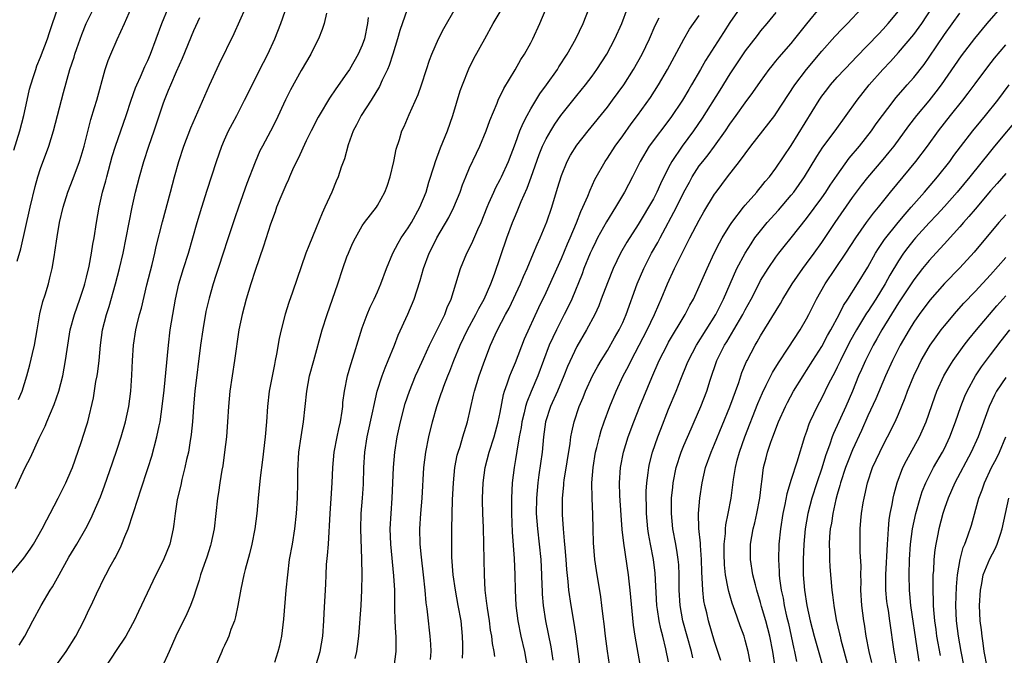
# Model space of a CAD drawing. Units: inches. Extents: x 2511000 to 2514000, y 1560000 to 1563000.
# Drawn here: x 2513112 to 2513241, y 1561020 to 1561104 of the extents above; entities that cross this region are included whole.
import ezdxf

# ---------------------------------------------------------------- set-up
doc = ezdxf.new("R2010")
doc.units = ezdxf.units.IN
doc.header["$MEASUREMENT"] = 0
doc.layers.add('LD25111560_2ft', color=127, linetype='Continuous')

msp = doc.modelspace()

# ---------------------------------------------------------------- linework, layer by layer
at = {"layer": 'LD25111560_2ft'}
for points, elevation in [([(2513117, 1561019.09), (2513118.35, 1561021), (2513119.6, 1561023), (2513120.66, 1561025), (2513121.4, 1561026.6), (2513121.61, 1561027), (2513122.53, 1561029), (2513122.69, 1561029.31), (2513123, 1561029.98), (2513123.5, 1561031), (2513124.08, 1561032.08), (2513124.61, 1561033), (2513124.76, 1561033.24), (2513125, 1561033.74), (2513125.44, 1561034.56), (2513125.63, 1561035), (2513125.99, 1561035.99), (2513126.42, 1561037), (2513127.72, 1561041), (2513128.05, 1561041.95), (2513129.06, 1561045), (2513129.52, 1561046.48), (2513130.19, 1561049), (2513130.48, 1561050.48), (2513130.6, 1561051), (2513130.89, 1561053), (2513131.12, 1561055.12), (2513131.69, 1561061), (2513131.94, 1561063), (2513132.25, 1561065), (2513132.61, 1561067), (2513133.07, 1561069), (2513133.68, 1561071), (2513134.31, 1561073), (2513135.44, 1561077), (2513136.04, 1561079), (2513136.75, 1561081.25), (2513137.97, 1561085), (2513138.66, 1561087), (2513139, 1561087.8), (2513139.55, 1561089), (2513140.04, 1561089.96), (2513140.61, 1561091), (2513141.64, 1561093), (2513144.1, 1561097.9), (2513144.68, 1561099), (2513145.59, 1561101), (2513146.38, 1561103), (2513147.78, 1561107)], 6860), ([(2513111.95, 1561071.95), (2513112.43, 1561073.57), (2513113.65, 1561079), (2513114.29, 1561081.71), (2513114.65, 1561083), (2513115, 1561084.09), (2513116.07, 1561087), (2513116.7, 1561089), (2513118.01, 1561094.01), (2513118.83, 1561097), (2513119.37, 1561098.63), (2513119.48, 1561099), (2513119.74, 1561099.74), (2513120.4, 1561101.59), (2513120.97, 1561103), (2513122.29, 1561105.71)], 6870), ([(2513112.12, 1561053.88), (2513112.58, 1561055), (2513113.2, 1561057), (2513113.59, 1561058.41), (2513113.93, 1561059.92), (2513114.2, 1561061), (2513114.57, 1561063), (2513114.92, 1561065.08), (2513115.29, 1561066.71), (2513115.59, 1561067.59), (2513116.02, 1561069), (2513116.23, 1561069.77), (2513116.53, 1561071), (2513116.81, 1561072.81), (2513116.87, 1561073.13), (2513117.15, 1561075.15), (2513117.48, 1561077), (2513117.94, 1561079), (2513118.56, 1561081), (2513119.25, 1561082.75), (2513120.09, 1561085), (2513120.31, 1561085.69), (2513120.67, 1561087), (2513121.54, 1561090.46), (2513122.05, 1561092.05), (2513122.33, 1561093), (2513123.45, 1561097), (2513123.84, 1561098.16), (2513124.18, 1561099), (2513125, 1561100.93), (2513125.95, 1561103), (2513126.88, 1561105.12)], 6868), ([(2513185.46, 1561019), (2513184.93, 1561023), (2513184.67, 1561024.67), (2513184.27, 1561027), (2513183.98, 1561029), (2513183.89, 1561030.11), (2513183.71, 1561031.71), (2513183.62, 1561033), (2513183.47, 1561034.53), (2513183.42, 1561035.42), (2513183.25, 1561037), (2513183.13, 1561038.87), (2513183.14, 1561041), (2513183.31, 1561042.69), (2513183.32, 1561043), (2513183.36, 1561043.36), (2513184.13, 1561048.13), (2513184.23, 1561049), (2513184.35, 1561049.65), (2513184.65, 1561051), (2513185.32, 1561053), (2513185.82, 1561054.18), (2513186.14, 1561055), (2513187.07, 1561057), (2513187.74, 1561058.26), (2513188.18, 1561059), (2513189, 1561060.31), (2513189.95, 1561061.95), (2513190.54, 1561063), (2513191, 1561063.96), (2513191.46, 1561065), (2513192.9, 1561069), (2513193.75, 1561071), (2513194.78, 1561073), (2513195.58, 1561074.42), (2513195.87, 1561075), (2513198.03, 1561079), (2513199, 1561080.98), (2513199.7, 1561082.3), (2513200.09, 1561083), (2513201, 1561084.4), (2513201.45, 1561085), (2513202.15, 1561085.85), (2513203, 1561087), (2513204.43, 1561089), (2513205, 1561089.86), (2513205.83, 1561091), (2513207, 1561092.65), (2513208, 1561094), (2513209, 1561095.44), (2513210.14, 1561097), (2513210.51, 1561097.49), (2513211, 1561098.07), (2513211.41, 1561098.59), (2513213, 1561100.41), (2513213.49, 1561101), (2513215.04, 1561102.96), (2513216.84, 1561105.16)], 6834), ([(2513203.8, 1561019.8), (2513203, 1561022.29), (2513202.21, 1561025), (2513201.98, 1561026.02), (2513201.73, 1561027), (2513201.61, 1561027.61), (2513201.45, 1561029), (2513201.39, 1561030.61), (2513201.33, 1561031.33), (2513201.3, 1561033), (2513201.15, 1561034.85), (2513201.15, 1561035.15), (2513200.94, 1561037.06), (2513200.91, 1561039), (2513201.09, 1561041), (2513201.37, 1561043), (2513201.82, 1561045), (2513202.53, 1561047), (2513203, 1561048.07), (2513205, 1561052.95), (2513206.14, 1561056.14), (2513206.57, 1561057.43), (2513207.15, 1561058.85), (2513207.23, 1561059), (2513208.3, 1561061), (2513208.57, 1561061.43), (2513209, 1561062.2), (2513211.58, 1561066.42), (2513211.92, 1561067), (2513213.14, 1561069), (2513214.5, 1561071), (2513215, 1561071.65), (2513216, 1561073), (2513217, 1561074.39), (2513218.72, 1561077), (2513221, 1561080.27), (2513222.17, 1561081.83), (2513223, 1561082.9), (2513225, 1561085.25), (2513225.8, 1561086.2), (2513226.42, 1561087), (2513228.35, 1561089.65), (2513229.39, 1561091), (2513231, 1561092.92), (2513231.93, 1561094.07), (2513232.64, 1561095), (2513235.23, 1561098.77), (2513236.97, 1561101.03), (2513238.59, 1561103), (2513240.64, 1561105.36)], 6824), ([(2513111, 1561030.97), (2513112.81, 1561033.19), (2513113.64, 1561034.36), (2513114.06, 1561035), (2513115.2, 1561037), (2513115.8, 1561038.2), (2513116.25, 1561039), (2513117.3, 1561041), (2513118.28, 1561043), (2513119, 1561044.61), (2513119.15, 1561045), (2513120.3, 1561048.3), (2513120.65, 1561049.35), (2513121, 1561050.48), (2513121.15, 1561051), (2513121.9, 1561054.1), (2513122.23, 1561056.23), (2513122.38, 1561057), (2513122.46, 1561057.54), (2513122.63, 1561059), (2513122.83, 1561061), (2513123.1, 1561063), (2513123.59, 1561065), (2513123.94, 1561066.06), (2513124.78, 1561069), (2513125.3, 1561071), (2513125.79, 1561073), (2513126.19, 1561075), (2513126.56, 1561077), (2513126.95, 1561079), (2513127.39, 1561081), (2513127.9, 1561083), (2513128.48, 1561085), (2513129.13, 1561087), (2513129.84, 1561089), (2513131, 1561092.51), (2513131.17, 1561093), (2513131.72, 1561094.28), (2513132, 1561095), (2513132.74, 1561096.74), (2513133.51, 1561098.49), (2513135, 1561102.1), (2513135.78, 1561103.78)], 6864), ([(2513111.53, 1561086.47), (2513112.31, 1561089), (2513112.83, 1561091), (2513113.24, 1561093), (2513113.57, 1561094.43), (2513113.72, 1561095), (2513114.08, 1561096.08), (2513114.37, 1561097), (2513114.53, 1561097.46), (2513115, 1561098.61), (2513115.89, 1561101), (2513116.15, 1561101.85), (2513116.56, 1561103), (2513117.25, 1561105)], 6872), ([(2513111.74, 1561042.26), (2513113, 1561045.02), (2513113.69, 1561046.31), (2513114.83, 1561048.83), (2513115.59, 1561050.41), (2513115.81, 1561051), (2513116.76, 1561053.24), (2513117.39, 1561055), (2513117.91, 1561057), (2513118.27, 1561059), (2513118.45, 1561060.45), (2513118.86, 1561063), (2513119.42, 1561065), (2513120.13, 1561067), (2513120.68, 1561068.68), (2513120.78, 1561069), (2513121, 1561069.89), (2513121.33, 1561071.33), (2513121.65, 1561073), (2513121.82, 1561074.18), (2513121.99, 1561075), (2513122.3, 1561077), (2513122.64, 1561079), (2513123.1, 1561081), (2513123.52, 1561082.48), (2513123.64, 1561083), (2513124.36, 1561085.64), (2513124.77, 1561087), (2513125.46, 1561089), (2513126.17, 1561091), (2513126.84, 1561093), (2513127.4, 1561094.6), (2513127.56, 1561095), (2513128.03, 1561096.03), (2513128.61, 1561097.39), (2513129, 1561098.19), (2513129.35, 1561099), (2513130.1, 1561101), (2513130.82, 1561103), (2513131.65, 1561105)], 6866), ([(2513112.21, 1561021.79), (2513112.96, 1561023), (2513113.98, 1561025), (2513115.09, 1561027), (2513116.25, 1561029), (2513116.55, 1561029.45), (2513117, 1561030.22), (2513117.42, 1561031), (2513118.71, 1561033.29), (2513119.75, 1561035), (2513120.93, 1561037.07), (2513121.6, 1561038.4), (2513121.87, 1561039), (2513122.81, 1561041.19), (2513123.36, 1561042.64), (2513124.39, 1561045.61), (2513125, 1561047.41), (2513125.52, 1561049), (2513126.09, 1561051), (2513126.51, 1561053), (2513126.77, 1561055), (2513126.92, 1561057.08), (2513127, 1561059), (2513127.14, 1561061), (2513127.45, 1561063), (2513127.58, 1561063.58), (2513127.93, 1561065), (2513128.17, 1561065.83), (2513128.88, 1561068.88), (2513129.55, 1561071.55), (2513129.91, 1561073), (2513130.11, 1561073.89), (2513130.91, 1561077.09), (2513131.97, 1561081), (2513132.49, 1561083), (2513133.05, 1561085), (2513133.71, 1561087), (2513134.63, 1561089.37), (2513136.43, 1561093.57), (2513137.04, 1561094.96), (2513138.32, 1561097.68), (2513140.29, 1561101.71), (2513141.76, 1561105)], 6862), ([(2513152.34, 1561104.34), (2513152.01, 1561103), (2513151.77, 1561102.23), (2513151.3, 1561101), (2513151, 1561100.43), (2513150.29, 1561099), (2513149, 1561096.86), (2513147.64, 1561094.36), (2513146.98, 1561093.02), (2513145.7, 1561090.3), (2513145, 1561088.93), (2513143.97, 1561087), (2513143.64, 1561086.36), (2513143, 1561084.91), (2513141.91, 1561082.09), (2513140.82, 1561079), (2513140.36, 1561077.64), (2513139.38, 1561074.62), (2513138.86, 1561073.14), (2513138.17, 1561071), (2513137.9, 1561070.1), (2513137.54, 1561069), (2513137, 1561067.13), (2513136.59, 1561065.41), (2513136.17, 1561063), (2513135.9, 1561061), (2513135.14, 1561055), (2513134.95, 1561052.95), (2513134.82, 1561051), (2513134.67, 1561049.33), (2513134.62, 1561049), (2513134.54, 1561048.54), (2513134.3, 1561047), (2513134.07, 1561046.07), (2513133.84, 1561045), (2513133.44, 1561043.44), (2513133.29, 1561042.71), (2513132.84, 1561040.84), (2513132.55, 1561039), (2513132.4, 1561037.6), (2513132.32, 1561037), (2513131.87, 1561035), (2513131, 1561032.89), (2513130.04, 1561031), (2513127.79, 1561026.21), (2513127.2, 1561025), (2513127, 1561024.6), (2513126.13, 1561023), (2513124.89, 1561021.11), (2513123.46, 1561019)], 6858), ([(2513157.79, 1561103.79), (2513157.67, 1561103), (2513157.28, 1561101), (2513157, 1561100.19), (2513156.48, 1561099), (2513155.31, 1561097), (2513155, 1561096.52), (2513153.54, 1561094.46), (2513152.73, 1561093.27), (2513151.35, 1561091), (2513151.22, 1561090.78), (2513150.32, 1561089), (2513149.68, 1561087.68), (2513148.62, 1561085.38), (2513148.42, 1561085), (2513147.9, 1561083.9), (2513147.5, 1561083), (2513147.36, 1561082.64), (2513147, 1561081.89), (2513146.35, 1561080.35), (2513145.82, 1561079), (2513145.61, 1561078.39), (2513145, 1561076.79), (2513144.09, 1561073.91), (2513143, 1561070.74), (2513142.43, 1561069), (2513141.83, 1561067), (2513141.3, 1561065), (2513140.89, 1561063), (2513140.32, 1561059), (2513139.71, 1561055), (2513139.53, 1561053), (2513139.41, 1561051), (2513139.26, 1561049), (2513139.03, 1561047), (2513138.78, 1561045.22), (2513138.68, 1561044.68), (2513138.4, 1561043), (2513138.24, 1561041.76), (2513138.11, 1561041), (2513137.89, 1561039), (2513137.65, 1561037), (2513137.22, 1561035), (2513137.17, 1561034.83), (2513136.7, 1561033.3), (2513136.34, 1561032.34), (2513135.89, 1561031), (2513135.7, 1561030.3), (2513135.28, 1561029), (2513135, 1561028.17), (2513134.57, 1561027), (2513134.08, 1561025.92), (2513132.65, 1561023), (2513131.77, 1561021), (2513130.86, 1561019)], 6856), ([(2513162.85, 1561104.85), (2513161.89, 1561102.11), (2513161.59, 1561101), (2513160.97, 1561099), (2513160.49, 1561097.51), (2513160.28, 1561097), (2513159.6, 1561095.6), (2513159.23, 1561094.77), (2513158.15, 1561093), (2513156.87, 1561091), (2513156.24, 1561089.76), (2513155.83, 1561089), (2513155.16, 1561087.16), (2513154.66, 1561085.34), (2513154.26, 1561084.26), (2513153.86, 1561083), (2513153.6, 1561082.4), (2513153.04, 1561081), (2513152.13, 1561079), (2513151.75, 1561078.25), (2513151, 1561076.34), (2513150.01, 1561073.99), (2513149.63, 1561073), (2513147.91, 1561067.91), (2513147.42, 1561066.58), (2513146.95, 1561065.05), (2513146.39, 1561063), (2513146.14, 1561061.86), (2513145.8, 1561059.8), (2513145.64, 1561059), (2513145.52, 1561058.48), (2513144.86, 1561055), (2513144.63, 1561053), (2513144.51, 1561051), (2513144.34, 1561049), (2513143.99, 1561046.01), (2513143.66, 1561043.66), (2513143.4, 1561041), (2513143.24, 1561039), (2513142.98, 1561037), (2513142.56, 1561035), (2513142.26, 1561033.74), (2513141.69, 1561031.69), (2513141.54, 1561031), (2513141.13, 1561029.13), (2513140.76, 1561027), (2513140.47, 1561025.53), (2513140.3, 1561025), (2513139.84, 1561023.84), (2513139.56, 1561023), (2513139.4, 1561022.6), (2513139, 1561021.76), (2513138.77, 1561021.23), (2513138.66, 1561021), (2513137.81, 1561019)], 6854), ([(2513145.6, 1561019.6), (2513146.03, 1561021), (2513146.23, 1561021.77), (2513146.51, 1561023), (2513146.78, 1561025.22), (2513147.08, 1561029), (2513147.26, 1561031), (2513147.52, 1561033), (2513147.87, 1561035), (2513148.19, 1561037), (2513148.4, 1561039), (2513148.53, 1561041), (2513148.59, 1561043), (2513148.6, 1561044.6), (2513148.72, 1561047), (2513149, 1561049), (2513149.32, 1561051), (2513149.74, 1561055), (2513150.13, 1561057), (2513150.66, 1561059), (2513151.78, 1561063), (2513152.4, 1561065), (2513153.8, 1561069), (2513154.45, 1561071), (2513155, 1561072.53), (2513155.18, 1561073), (2513155.74, 1561074.26), (2513156.1, 1561075), (2513157, 1561076.57), (2513157.3, 1561077), (2513158.86, 1561079), (2513159, 1561079.23), (2513159.96, 1561081), (2513160.24, 1561081.76), (2513160.64, 1561083), (2513161.13, 1561085), (2513161.42, 1561086.58), (2513161.84, 1561087.84), (2513162.17, 1561089), (2513162.45, 1561089.55), (2513163.13, 1561091.13), (2513164.28, 1561093.72), (2513164.72, 1561095), (2513165.37, 1561097), (2513165.79, 1561098.21), (2513166.08, 1561099), (2513166.96, 1561101), (2513167.65, 1561102.35), (2513169.15, 1561105)], 6852), ([(2513150.89, 1561019), (2513151.51, 1561021), (2513151.86, 1561023), (2513151.98, 1561025), (2513152.01, 1561025.99), (2513152.23, 1561029.77), (2513152.27, 1561031), (2513152.34, 1561032.34), (2513152.47, 1561033.53), (2513152.57, 1561035), (2513152.8, 1561039), (2513152.95, 1561040.95), (2513153.08, 1561043), (2513153.16, 1561045), (2513153.33, 1561047), (2513153.7, 1561049), (2513153.93, 1561050.07), (2513154.15, 1561051), (2513154.37, 1561052.37), (2513154.44, 1561053), (2513154.48, 1561053.52), (2513154.67, 1561055), (2513155.09, 1561057), (2513155.51, 1561058.49), (2513156, 1561060), (2513156.45, 1561061.55), (2513157, 1561063.28), (2513157.64, 1561065), (2513158.05, 1561065.95), (2513158.55, 1561067), (2513159, 1561067.98), (2513159.44, 1561069), (2513160.18, 1561071), (2513161.01, 1561073), (2513161.68, 1561074.32), (2513162.08, 1561075), (2513163, 1561076.31), (2513163.43, 1561077), (2513164.53, 1561079), (2513165.34, 1561081), (2513165.71, 1561082.29), (2513166.4, 1561084.4), (2513166.57, 1561085), (2513167.23, 1561086.77), (2513168.13, 1561089), (2513168.83, 1561091), (2513169.8, 1561094.2), (2513170.07, 1561095), (2513170.9, 1561097.1), (2513171.57, 1561098.43), (2513172.98, 1561101), (2513174.1, 1561103), (2513175, 1561104.55)], 6850), ([(2513156.07, 1561020.07), (2513156.28, 1561021), (2513156.38, 1561021.62), (2513156.53, 1561023), (2513156.84, 1561027), (2513156.96, 1561029), (2513157, 1561031), (2513156.96, 1561033.04), (2513156.81, 1561037), (2513156.86, 1561039), (2513157.04, 1561041), (2513157.16, 1561042.84), (2513157.22, 1561045), (2513157.33, 1561047), (2513157.65, 1561049), (2513158.38, 1561052.38), (2513158.5, 1561053), (2513158.95, 1561055), (2513159.6, 1561057), (2513159.97, 1561058.03), (2513160.39, 1561059), (2513161.19, 1561061), (2513161.69, 1561062.31), (2513162.95, 1561065.05), (2513163.76, 1561067), (2513164.11, 1561068.11), (2513164.55, 1561069.45), (2513164.99, 1561071), (2513165.74, 1561073), (2513166.17, 1561073.83), (2513166.75, 1561075), (2513168.32, 1561077.68), (2513168.96, 1561079), (2513169.76, 1561081), (2513170.07, 1561081.93), (2513170.51, 1561083), (2513171, 1561084.16), (2513171.91, 1561086.09), (2513172.35, 1561087), (2513173.19, 1561089), (2513173.66, 1561090.34), (2513174.62, 1561092.62), (2513174.76, 1561093), (2513175.47, 1561094.53), (2513176.97, 1561096.97), (2513177.71, 1561098.29), (2513178.19, 1561099), (2513179, 1561100.47), (2513179.27, 1561101), (2513180.19, 1561103), (2513181, 1561104.96)], 6848), ([(2513161.16, 1561019), (2513161.44, 1561021), (2513161.44, 1561022.56), (2513161.41, 1561023), (2513161.36, 1561023.36), (2513161.29, 1561025), (2513161.26, 1561026.74), (2513161.23, 1561027.23), (2513161.23, 1561029), (2513161.14, 1561030.86), (2513160.73, 1561035), (2513160.65, 1561037), (2513160.75, 1561039), (2513160.91, 1561041), (2513161.01, 1561043.01), (2513161.06, 1561045), (2513161.23, 1561047), (2513161.56, 1561049), (2513162.01, 1561051), (2513162.62, 1561053.38), (2513163.15, 1561055), (2513163.97, 1561057), (2513164.28, 1561057.72), (2513165, 1561059.26), (2513165.79, 1561061), (2513167.77, 1561065), (2513168.1, 1561065.9), (2513168.62, 1561067), (2513169.82, 1561071), (2513170.65, 1561073), (2513171, 1561073.66), (2513171.44, 1561074.56), (2513172.09, 1561076.09), (2513172.51, 1561077), (2513173.29, 1561079), (2513173.54, 1561079.54), (2513174.16, 1561081), (2513174.42, 1561081.58), (2513175, 1561082.65), (2513175.17, 1561083), (2513176.07, 1561085), (2513177, 1561087.39), (2513177.59, 1561089), (2513177.99, 1561090.01), (2513178.52, 1561091), (2513179, 1561091.86), (2513180.19, 1561093.81), (2513181.07, 1561095), (2513182.48, 1561097), (2513182.67, 1561097.33), (2513183.77, 1561099), (2513184.89, 1561101), (2513185.83, 1561103), (2513186.6, 1561105)], 6846), ([(2513165.92, 1561019.92), (2513165.99, 1561021), (2513165.96, 1561021.96), (2513165.88, 1561023), (2513165.79, 1561023.79), (2513165.63, 1561025), (2513165.45, 1561026.55), (2513165.33, 1561027.33), (2513165.19, 1561029), (2513164.99, 1561031), (2513164.71, 1561033.29), (2513164.55, 1561035), (2513164.52, 1561037), (2513164.64, 1561039), (2513164.8, 1561041), (2513165.03, 1561045), (2513165.28, 1561047), (2513165.68, 1561049), (2513166.18, 1561051), (2513166.74, 1561053), (2513167.32, 1561054.68), (2513167.41, 1561055), (2513167.64, 1561055.64), (2513168.16, 1561057), (2513168.41, 1561057.59), (2513168.96, 1561059), (2513169.79, 1561061), (2513170.74, 1561063), (2513171.83, 1561065), (2513172.21, 1561065.79), (2513172.91, 1561067), (2513173.78, 1561069), (2513174.25, 1561070.25), (2513175.88, 1561075), (2513176.62, 1561077), (2513177, 1561077.91), (2513177.33, 1561078.67), (2513177.76, 1561079.76), (2513178.52, 1561081.48), (2513179.06, 1561082.94), (2513180.1, 1561085.9), (2513180.54, 1561087), (2513181, 1561087.96), (2513181.6, 1561089), (2513182.14, 1561089.86), (2513182.94, 1561091), (2513185, 1561093.62), (2513186.13, 1561095), (2513187, 1561096.13), (2513187.64, 1561097), (2513188.94, 1561099), (2513189.99, 1561101), (2513190.88, 1561103), (2513191.64, 1561105)], 6844), ([(2513170.1, 1561020.1), (2513170.12, 1561021), (2513170.11, 1561021.89), (2513170.08, 1561023), (2513169.9, 1561025), (2513169.54, 1561027), (2513169.15, 1561029), (2513168.86, 1561031), (2513168.71, 1561033.29), (2513168.68, 1561035), (2513168.7, 1561037), (2513168.8, 1561040.8), (2513168.91, 1561043), (2513169.1, 1561045), (2513169.39, 1561046.61), (2513169.5, 1561047), (2513169.76, 1561047.76), (2513170.12, 1561049), (2513170.73, 1561051), (2513171.52, 1561054.48), (2513171.63, 1561055), (2513172.25, 1561057), (2513173, 1561059.05), (2513173.76, 1561061), (2513174.36, 1561062.36), (2513174.65, 1561063), (2513175.69, 1561065), (2513176.16, 1561065.84), (2513177.65, 1561069), (2513178.05, 1561069.95), (2513178.53, 1561071), (2513179.37, 1561073), (2513179.84, 1561074.16), (2513180.23, 1561075), (2513181.09, 1561077.09), (2513181.73, 1561079), (2513182.5, 1561081.5), (2513183, 1561083.17), (2513183.75, 1561085), (2513184.19, 1561085.81), (2513185, 1561087.11), (2513186.49, 1561089), (2513189, 1561092.1), (2513189.67, 1561093), (2513191.13, 1561095), (2513192.42, 1561097), (2513193.55, 1561099), (2513194.52, 1561101), (2513195.26, 1561102.74), (2513195.74, 1561103.74)], 6842), ([(2513174.31, 1561020.31), (2513174.22, 1561021), (2513174.01, 1561022.01), (2513173.9, 1561023), (2513173.76, 1561023.76), (2513173.6, 1561025), (2513173.34, 1561026.66), (2513173.29, 1561027), (2513173.27, 1561027.27), (2513173.05, 1561029), (2513172.95, 1561031), (2513172.89, 1561035), (2513172.82, 1561037.18), (2513172.74, 1561039), (2513172.7, 1561040.7), (2513172.69, 1561041), (2513172.77, 1561043), (2513173.05, 1561045), (2513173.58, 1561047), (2513174.22, 1561049), (2513174.76, 1561051), (2513175, 1561052.19), (2513175.44, 1561054.56), (2513175.58, 1561055), (2513175.93, 1561055.93), (2513176.28, 1561057), (2513176.47, 1561057.53), (2513177, 1561058.75), (2513178.19, 1561061.81), (2513180.07, 1561065.93), (2513181, 1561067.87), (2513183, 1561072.3), (2513183.79, 1561074.21), (2513184.14, 1561075), (2513184.96, 1561076.96), (2513185.53, 1561078.47), (2513185.8, 1561079), (2513186.44, 1561080.44), (2513186.75, 1561081.25), (2513187.38, 1561082.62), (2513188.7, 1561085), (2513189, 1561085.43), (2513190.02, 1561087), (2513191, 1561088.34), (2513192.1, 1561089.9), (2513192.95, 1561091), (2513194.64, 1561093.36), (2513195.69, 1561095), (2513196.86, 1561097), (2513199, 1561100.95), (2513199.74, 1561102.26), (2513201, 1561104.04)], 6840), ([(2513206.31, 1561105), (2513205, 1561103.13), (2513204.15, 1561101.85), (2513201.83, 1561098.17), (2513201.17, 1561097), (2513200, 1561095), (2513199.62, 1561094.38), (2513198.8, 1561093), (2513197.27, 1561090.73), (2513194.47, 1561087), (2513193.28, 1561085), (2513192.3, 1561083), (2513191.25, 1561081), (2513190.07, 1561079), (2513188.89, 1561077.11), (2513187.72, 1561075), (2513187.48, 1561074.52), (2513187, 1561073.55), (2513186.75, 1561073), (2513185.94, 1561071), (2513185.7, 1561070.3), (2513184.34, 1561067), (2513183.91, 1561066.09), (2513183.37, 1561065), (2513183, 1561064.32), (2513182.34, 1561063), (2513181.42, 1561061), (2513179.91, 1561057), (2513179.04, 1561054.96), (2513178.47, 1561053.53), (2513178.32, 1561053), (2513178.14, 1561052.14), (2513177.85, 1561051), (2513177.74, 1561050.26), (2513177.49, 1561049), (2513177.16, 1561047.16), (2513177, 1561046.08), (2513176.82, 1561045), (2513176.59, 1561043), (2513176.48, 1561041), (2513176.47, 1561039), (2513176.56, 1561036.56), (2513176.85, 1561033.15), (2513176.93, 1561031), (2513176.94, 1561029), (2513177.03, 1561027), (2513177.29, 1561025), (2513177.7, 1561023), (2513178.16, 1561021), (2513178.51, 1561019)], 6838), ([(2513211, 1561104.43), (2513209.83, 1561103), (2513209, 1561102.03), (2513208.54, 1561101.46), (2513207, 1561099.45), (2513205, 1561096.44), (2513203.68, 1561094.32), (2513201.36, 1561090.64), (2513200.24, 1561089), (2513198.77, 1561087), (2513197.42, 1561085), (2513197, 1561084.18), (2513195.94, 1561082.06), (2513195.47, 1561081), (2513195, 1561080.12), (2513193, 1561076.74), (2513191.55, 1561074.45), (2513190.71, 1561073), (2513189.74, 1561071), (2513189, 1561069.13), (2513188.21, 1561067), (2513187.87, 1561066.13), (2513187.34, 1561065), (2513186.27, 1561063), (2513185, 1561060.8), (2513183.8, 1561058.2), (2513183.32, 1561057), (2513182.47, 1561055), (2513181.59, 1561053), (2513180.94, 1561051), (2513180.66, 1561049), (2513180.47, 1561047), (2513180.06, 1561044.06), (2513179.9, 1561043), (2513179.74, 1561041), (2513179.72, 1561039), (2513179.86, 1561037), (2513180.11, 1561035), (2513180.33, 1561033), (2513180.42, 1561031), (2513180.46, 1561029.54), (2513180.47, 1561029), (2513180.49, 1561028.49), (2513180.62, 1561027), (2513180.94, 1561025), (2513181.29, 1561023.29), (2513181.6, 1561021.6), (2513181.86, 1561019.86)], 6836), ([(2513189.28, 1561019.28), (2513189.02, 1561021.02), (2513188.77, 1561023), (2513188.59, 1561024.59), (2513188.45, 1561025.55), (2513188.29, 1561027), (2513188.14, 1561028.14), (2513187.58, 1561031.58), (2513187.37, 1561033), (2513187.17, 1561035.17), (2513187.13, 1561037), (2513187.11, 1561038.89), (2513187.03, 1561041), (2513186.99, 1561043), (2513187.13, 1561045), (2513187.46, 1561047), (2513187.63, 1561047.63), (2513187.95, 1561049), (2513188.17, 1561049.83), (2513188.57, 1561051), (2513189.3, 1561053), (2513190.13, 1561055), (2513191.08, 1561057), (2513191.75, 1561058.25), (2513192.1, 1561059), (2513194.21, 1561063), (2513195.17, 1561065), (2513195.7, 1561066.3), (2513196.02, 1561067), (2513196.85, 1561069), (2513197.78, 1561071), (2513198.51, 1561072.51), (2513199.52, 1561074.48), (2513199.77, 1561075), (2513201, 1561077.34), (2513201.61, 1561078.39), (2513203, 1561080.71), (2513203.2, 1561081), (2513204.67, 1561083), (2513206.24, 1561085), (2513207.74, 1561087), (2513209.31, 1561089), (2513210.85, 1561091), (2513211, 1561091.21), (2513213.49, 1561095), (2513215, 1561097), (2513217, 1561099.4), (2513218.69, 1561101.31), (2513219.67, 1561102.33), (2513220.34, 1561103), (2513222.22, 1561105)], 6832), ([(2513193.29, 1561019.29), (2513192.63, 1561023), (2513192.41, 1561024.41), (2513191.98, 1561029), (2513191.83, 1561030.17), (2513191.75, 1561031), (2513191.14, 1561035.14), (2513190.93, 1561036.93), (2513190.78, 1561038.78), (2513190.63, 1561041.37), (2513190.58, 1561043), (2513190.7, 1561045), (2513191.09, 1561047), (2513191.72, 1561049), (2513192.45, 1561051), (2513193.22, 1561053), (2513194.79, 1561056.79), (2513195.77, 1561059), (2513196.79, 1561061), (2513197, 1561061.37), (2513199.14, 1561065), (2513199.78, 1561066.22), (2513200.23, 1561067), (2513201, 1561068.64), (2513202.03, 1561071), (2513202.96, 1561073), (2513203.62, 1561074.38), (2513203.98, 1561075), (2513205, 1561076.62), (2513205.26, 1561077), (2513206.79, 1561079), (2513207, 1561079.27), (2513208.5, 1561081), (2513208.72, 1561081.28), (2513209, 1561081.6), (2513209.62, 1561082.38), (2513210.16, 1561083), (2513211, 1561084.11), (2513213, 1561087.09), (2513216.66, 1561093), (2513217, 1561093.5), (2513217.64, 1561094.36), (2513218.14, 1561095), (2513219, 1561095.98), (2513219.94, 1561097), (2513221, 1561098.09), (2513221.43, 1561098.57), (2513223, 1561100.16), (2513224.38, 1561101.62), (2513225, 1561102.26), (2513225.67, 1561103), (2513227, 1561104.63)], 6830), ([(2513197, 1561019.64), (2513196.65, 1561021.35), (2513196.22, 1561023), (2513195.96, 1561023.96), (2513195.74, 1561025), (2513195.55, 1561026.45), (2513195.46, 1561027), (2513195.23, 1561031.23), (2513195, 1561033), (2513194.63, 1561035), (2513194.38, 1561036.38), (2513194.29, 1561037), (2513194.11, 1561039), (2513194.1, 1561040.1), (2513194.07, 1561041), (2513194.08, 1561041.92), (2513194.15, 1561043), (2513194.34, 1561044.34), (2513194.4, 1561045), (2513194.51, 1561045.49), (2513194.9, 1561047), (2513195.6, 1561049), (2513195.98, 1561050.02), (2513197, 1561052.62), (2513197.96, 1561055), (2513198.57, 1561056.57), (2513199.42, 1561058.58), (2513199.58, 1561059), (2513200.64, 1561061), (2513203.15, 1561065), (2513203.76, 1561066.24), (2513204.15, 1561067), (2513205.92, 1561071), (2513206.97, 1561073.03), (2513207.75, 1561074.25), (2513208.27, 1561075), (2513209, 1561075.94), (2513209.88, 1561077), (2513211.36, 1561078.64), (2513213, 1561080.59), (2513213.33, 1561081), (2513214.75, 1561083), (2513216.36, 1561085.64), (2513217.14, 1561086.85), (2513218.73, 1561089), (2513221.6, 1561093), (2513223.19, 1561095), (2513224.94, 1561097), (2513225.95, 1561098.05), (2513227, 1561099.23), (2513229, 1561101.59), (2513230.04, 1561103), (2513231.34, 1561105)], 6828), ([(2513200.15, 1561020.15), (2513199.97, 1561021), (2513198.87, 1561025), (2513198.5, 1561027), (2513198.38, 1561029), (2513198.37, 1561031), (2513198.32, 1561032.32), (2513198.26, 1561033), (2513198.09, 1561033.91), (2513197.93, 1561035), (2513197.55, 1561037), (2513197.35, 1561039), (2513197.38, 1561041), (2513197.54, 1561042.46), (2513197.6, 1561043), (2513198, 1561045), (2513198.63, 1561047), (2513199, 1561047.91), (2513199.93, 1561050.07), (2513200.35, 1561051), (2513201.21, 1561053), (2513201.97, 1561055), (2513202.42, 1561056.42), (2513203.3, 1561059), (2513204.31, 1561061), (2513204.58, 1561061.42), (2513205.53, 1561063), (2513206.68, 1561065), (2513207, 1561065.63), (2513207.75, 1561067), (2513208.85, 1561069.15), (2513209, 1561069.42), (2513209.97, 1561071), (2513211, 1561072.49), (2513211.38, 1561073), (2513212.1, 1561073.9), (2513213, 1561075), (2513215, 1561077.52), (2513217, 1561080.26), (2513217.52, 1561081), (2513218.1, 1561081.9), (2513219, 1561083.21), (2513220.58, 1561085.42), (2513221.91, 1561087), (2513223.49, 1561089), (2513224.11, 1561089.89), (2513226.43, 1561093), (2513226.68, 1561093.32), (2513227.6, 1561094.4), (2513228.16, 1561095), (2513229, 1561095.95), (2513230.34, 1561097.66), (2513231, 1561098.6), (2513233, 1561101.59), (2513235, 1561104.34)], 6826), ([(2513207.65, 1561019.65), (2513207.37, 1561021), (2513207, 1561022.46), (2513206.84, 1561023), (2513206.35, 1561024.35), (2513205.66, 1561026.34), (2513205.3, 1561027.3), (2513204.84, 1561028.84), (2513204.78, 1561029.22), (2513204.43, 1561031), (2513204.29, 1561032.3), (2513204.24, 1561033.76), (2513204.24, 1561035), (2513204.4, 1561036.4), (2513204.4, 1561037), (2513204.46, 1561037.54), (2513204.78, 1561039), (2513205.16, 1561041), (2513205.47, 1561043.47), (2513205.72, 1561045), (2513205.96, 1561045.96), (2513206.25, 1561047), (2513206.95, 1561049), (2513208.64, 1561053.36), (2513209.24, 1561054.76), (2513209.75, 1561055.75), (2513210.57, 1561057.43), (2513211.33, 1561058.67), (2513212.62, 1561060.62), (2513214.15, 1561063), (2513215, 1561064.45), (2513215.3, 1561065), (2513216.31, 1561067), (2513217.45, 1561069), (2513220.15, 1561073), (2513221.44, 1561075), (2513222.85, 1561077), (2513223.75, 1561078.25), (2513224.38, 1561079), (2513225.98, 1561081), (2513229.28, 1561085), (2513230.78, 1561087), (2513232.23, 1561089), (2513233.8, 1561091), (2513235.42, 1561093), (2513236.11, 1561093.89), (2513237, 1561095.13), (2513238.65, 1561097.35), (2513239.54, 1561098.46), (2513241, 1561100.22)], 6822), ([(2513210.89, 1561019), (2513210.6, 1561021), (2513210.21, 1561023), (2513209.68, 1561025), (2513209.14, 1561026.86), (2513209, 1561027.39), (2513208.5, 1561029), (2513208.33, 1561029.67), (2513208.01, 1561031), (2513207.69, 1561033), (2513207.69, 1561035), (2513208.03, 1561037), (2513208.23, 1561037.77), (2513208.51, 1561039), (2513208.89, 1561041), (2513209.1, 1561042.9), (2513209.15, 1561043.15), (2513209.39, 1561045), (2513209.71, 1561046.29), (2513209.9, 1561047), (2513210.34, 1561048.34), (2513210.58, 1561049), (2513211.34, 1561051), (2513212.24, 1561053), (2513212.5, 1561053.5), (2513213.31, 1561055), (2513214.54, 1561057), (2513215, 1561057.69), (2513215.82, 1561059), (2513217, 1561060.83), (2513217.75, 1561062.25), (2513218.18, 1561063), (2513219.25, 1561065), (2513219.83, 1561066.17), (2513220.39, 1561067), (2513221.66, 1561069), (2513223, 1561071.2), (2513224, 1561073), (2513224.38, 1561073.62), (2513225.2, 1561074.8), (2513226.97, 1561077.03), (2513227.88, 1561078.12), (2513228.68, 1561079), (2513230.42, 1561081), (2513231.6, 1561082.4), (2513232.12, 1561083), (2513233.7, 1561085), (2513234.24, 1561085.76), (2513235.1, 1561086.9), (2513236.73, 1561089), (2513237.75, 1561090.25), (2513238.38, 1561091), (2513239.97, 1561093), (2513241.45, 1561095)], 6820), ([(2513242.91, 1561091), (2513239.54, 1561087), (2513239, 1561086.34), (2513236.33, 1561083), (2513234.68, 1561081), (2513233, 1561079.11), (2513232, 1561078), (2513231, 1561076.96), (2513229.23, 1561075), (2513229, 1561074.74), (2513228.23, 1561073.77), (2513227.65, 1561073), (2513227, 1561072.03), (2513225.86, 1561070.14), (2513225.27, 1561069), (2513224.04, 1561067), (2513223, 1561065.38), (2513222.84, 1561065.16), (2513221.54, 1561063), (2513220.63, 1561061.37), (2513219.42, 1561059), (2513219, 1561058.1), (2513218.63, 1561057.37), (2513218.42, 1561057), (2513217.84, 1561055.84), (2513217, 1561054.1), (2513216.41, 1561053), (2513215.45, 1561051), (2513215.31, 1561050.69), (2513215, 1561049.74), (2513214.73, 1561049), (2513213.72, 1561045.72), (2513213, 1561043.47), (2513212.42, 1561041.58), (2513212.17, 1561040.17), (2513211.92, 1561039), (2513211.59, 1561037), (2513211.37, 1561035), (2513211.32, 1561033), (2513211.43, 1561031.43), (2513211.44, 1561031), (2513211.49, 1561030.51), (2513211.7, 1561029), (2513211.93, 1561027.93), (2513212.08, 1561027), (2513212.38, 1561025.62), (2513212.63, 1561024.63), (2513213.34, 1561021.34), (2513213.43, 1561021), (2513213.68, 1561019.68)], 6818), ([(2513241, 1561083.42), (2513239.89, 1561082.11), (2513239, 1561081.14), (2513237, 1561078.76), (2513236.21, 1561077.79), (2513235.5, 1561077), (2513235, 1561076.43), (2513233.37, 1561074.63), (2513233, 1561074.25), (2513232.41, 1561073.59), (2513231, 1561072.06), (2513230.14, 1561071), (2513229, 1561069.54), (2513227, 1561066.52), (2513224.84, 1561063), (2513224.19, 1561061.81), (2513223.71, 1561061), (2513222.68, 1561059), (2513222.18, 1561057.82), (2513221.8, 1561057), (2513221, 1561055), (2513220.14, 1561053), (2513218.53, 1561049.47), (2513218.35, 1561049), (2513218.04, 1561048.05), (2513217.48, 1561046.52), (2513217, 1561044.92), (2513216.34, 1561043), (2513215.69, 1561041), (2513215.18, 1561039), (2513214.84, 1561037), (2513214.65, 1561035), (2513214.56, 1561033), (2513214.58, 1561031), (2513214.74, 1561029), (2513215.03, 1561027), (2513215.46, 1561025), (2513215.98, 1561023), (2513217.71, 1561017)], 6816), ([(2513241, 1561078.02), (2513240.12, 1561077), (2513236.87, 1561073.13), (2513235, 1561071.11), (2513233, 1561069.05), (2513231.11, 1561066.89), (2513229.7, 1561065), (2513229, 1561063.99), (2513228.39, 1561063), (2513227.24, 1561061), (2513226.22, 1561059), (2513225.3, 1561057), (2513224.03, 1561053.97), (2513223, 1561051.75), (2513222.16, 1561049.84), (2513221, 1561047.32), (2513220.34, 1561045.66), (2513220.09, 1561045), (2513219.42, 1561043), (2513219.35, 1561042.65), (2513219, 1561041.49), (2513218.82, 1561040.82), (2513218.43, 1561039), (2513218.24, 1561037.76), (2513218.1, 1561037), (2513218, 1561036), (2513217.95, 1561035), (2513218, 1561034), (2513218, 1561033), (2513218.05, 1561032.05), (2513218.32, 1561029), (2513218.4, 1561028.4), (2513218.55, 1561027), (2513218.87, 1561025.13), (2513219.31, 1561023.31), (2513219.37, 1561023), (2513219.48, 1561022.52), (2513220.43, 1561019)], 6814), ([(2513223.53, 1561019.53), (2513223.16, 1561021), (2513222.78, 1561023), (2513222.56, 1561024.56), (2513222.48, 1561025), (2513222.23, 1561027), (2513222.11, 1561029), (2513222.12, 1561030.12), (2513222.09, 1561031), (2513222.13, 1561032.13), (2513222.02, 1561033.98), (2513222.01, 1561037), (2513222.09, 1561038.09), (2513222.19, 1561039), (2513222.4, 1561040.4), (2513222.51, 1561041), (2513222.61, 1561041.39), (2513222.95, 1561043), (2513223.63, 1561045), (2513224.55, 1561047), (2513225, 1561047.92), (2513225.57, 1561049), (2513226.58, 1561051), (2513227, 1561051.98), (2513227.87, 1561054.13), (2513228.18, 1561055), (2513228.99, 1561057), (2513229.65, 1561058.35), (2513229.98, 1561059), (2513231, 1561060.76), (2513231.15, 1561061), (2513231.91, 1561062.09), (2513232.58, 1561063), (2513233, 1561063.54), (2513234.59, 1561065.41), (2513235.54, 1561066.46), (2513237, 1561068), (2513239, 1561070.19), (2513241, 1561072.45)], 6812), ([(2513226.81, 1561019), (2513226.54, 1561020.54), (2513226.44, 1561021), (2513225.88, 1561025), (2513225.68, 1561026.32), (2513225.56, 1561027), (2513225.5, 1561027.5), (2513225.36, 1561029), (2513225.36, 1561031), (2513225.56, 1561035), (2513225.62, 1561035.62), (2513225.68, 1561037), (2513225.8, 1561038.2), (2513225.93, 1561039), (2513226.18, 1561040.18), (2513226.31, 1561041), (2513226.43, 1561041.57), (2513226.82, 1561043), (2513227.58, 1561045), (2513228.05, 1561045.95), (2513229.75, 1561049), (2513230.63, 1561051), (2513231.74, 1561054.26), (2513232.01, 1561055), (2513232.94, 1561057), (2513233.7, 1561058.3), (2513234.16, 1561059), (2513235.59, 1561061), (2513236.21, 1561061.79), (2513237.19, 1561063), (2513239.86, 1561066.14), (2513241, 1561067.43)], 6810), ([(2513229.71, 1561019.71), (2513229.43, 1561021.43), (2513228.63, 1561027), (2513228.5, 1561028.5), (2513228.43, 1561029), (2513228.39, 1561031), (2513228.44, 1561033), (2513228.57, 1561035), (2513228.83, 1561037), (2513229.26, 1561039), (2513229.82, 1561041), (2513230.11, 1561041.89), (2513230.56, 1561043), (2513231, 1561043.9), (2513231.58, 1561045), (2513232.74, 1561047), (2513233, 1561047.51), (2513233.7, 1561049), (2513234.46, 1561051), (2513235.15, 1561053), (2513235.67, 1561054.33), (2513235.96, 1561055), (2513237.07, 1561057), (2513237.84, 1561058.16), (2513239, 1561059.72), (2513240.42, 1561061.58), (2513241.54, 1561063)], 6808), ([(2513241, 1561056.79), (2513239.82, 1561055), (2513239.53, 1561054.47), (2513238.85, 1561053), (2513237.41, 1561049), (2513236.49, 1561047), (2513234.36, 1561043), (2513233.47, 1561041), (2513233, 1561039.65), (2513232.78, 1561039), (2513232.27, 1561037), (2513232.1, 1561036.1), (2513231.87, 1561035), (2513231.75, 1561034.25), (2513231.62, 1561033), (2513231.56, 1561031.56), (2513231.51, 1561031), (2513231.5, 1561030.5), (2513231.5, 1561029), (2513231.55, 1561027.55), (2513231.55, 1561027), (2513231.58, 1561026.42), (2513231.71, 1561025), (2513231.87, 1561023.87), (2513231.98, 1561023), (2513232.44, 1561020.44)], 6806), ([(2513235.59, 1561019), (2513235.19, 1561021), (2513234.84, 1561023), (2513234.6, 1561025), (2513234.51, 1561027), (2513234.56, 1561029.44), (2513234.71, 1561031), (2513235.05, 1561033), (2513235.45, 1561034.55), (2513235.66, 1561035), (2513236.07, 1561036.07), (2513236.53, 1561037.47), (2513237.48, 1561041), (2513237.92, 1561042.08), (2513238.22, 1561043), (2513239.15, 1561045), (2513239.79, 1561046.21), (2513240.18, 1561047), (2513241.03, 1561049)], 6804), ([(2513240.84, 1561009), (2513240.57, 1561011), (2513240.31, 1561012.31), (2513240.16, 1561013), (2513239.85, 1561014.15), (2513239.51, 1561015.51), (2513239, 1561017.32), (2513238.59, 1561019), (2513238.21, 1561021), (2513238.07, 1561022.07), (2513237.91, 1561023), (2513237.83, 1561023.83), (2513237.69, 1561025), (2513237.6, 1561027), (2513237.7, 1561029), (2513237.89, 1561029.88), (2513238.08, 1561031), (2513238.91, 1561033.09), (2513239.61, 1561034.39), (2513239.89, 1561035), (2513240.31, 1561036.3), (2513240.55, 1561037), (2513241.41, 1561041)], 6802)]:
    msp.add_lwpolyline(points, dxfattribs=dict(at, elevation=elevation))

doc.saveas('drawing.dxf')
